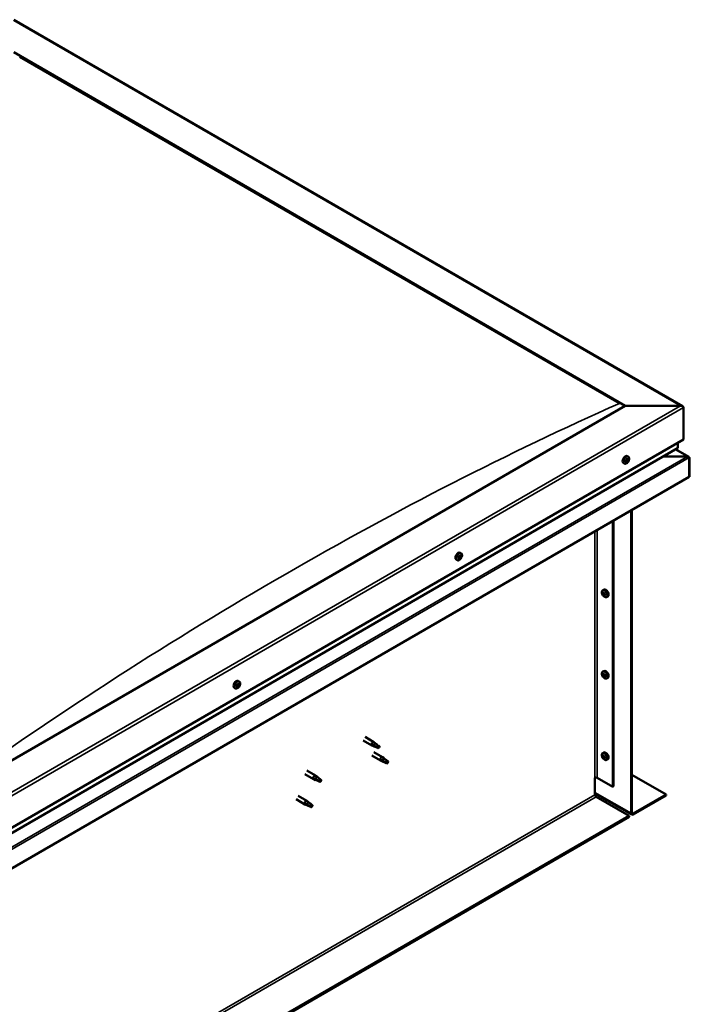
# Model space of a CAD drawing. Units: millimetres. Extents: x -6248 to 24198, y 3199 to 8837.
# Drawn here: x -111 to 702, y 4180 to 5374 of the extents above; entities that cross this region are included whole.
import ezdxf

# ---------------------------------------------------------------- set-up
doc = ezdxf.new("R2010")
doc.units = ezdxf.units.MM
doc.header["$LTSCALE"] = 25
doc.layers.add('Visible (ISO)', color=7, linetype='Continuous', lineweight=50)
doc.layers.add('Visible Narrow (ISO)', color=7, linetype='Continuous', lineweight=35)

msp = doc.modelspace()

# ---------------------------------------------------------------- linework, layer by layer
at = {"layer": 'Visible (ISO)'}
for p, q in [((-118.3, 5374), (693.8, 4905.1)), ((-118.3, 5334.4), (624.2, 4905.7)), ((-111.2, 5329.1), (617.1, 4908.6)), ((-111.2, 5329.1), (617.1, 4908.6)), ((624.2, 4905.7), (-189, 4436.2)), ((691.3, 4905.7), (624.2, 4905.7)), ((624.2, 4905.7), (691.3, 4905.7)), ((694.9, 4864.9), (694.9, 4903.7)), ((694.9, 4903.7), (694.9, 4864.9)), ((-189, 4354.6), (694.9, 4864.9)), ((-189, 4348.1), (687.4, 4854.1)), ((701.3, 4843.7), (685.3, 4852.9)), ((687.8, 4854.7), (687.8, 4860.8)), ((687.8, 4860.8), (687.8, 4854.7)), ((625.2, 4838.2), (624.9, 4838.4)), ((626.5, 4837.6), (625.4, 4838.3)), ((626.4, 4840.5), (626.2, 4840.6)), ((627.9, 4843.7), (626.5, 4844.5)), ((627.7, 4839.9), (626.7, 4840.5)), ((699.7, 4844.1), (670, 4844.1)), ((670, 4844.1), (699.7, 4844.1)), ((701.9, 4842.8), (701.9, 4842.8)), ((701.9, 4842.8), (701.9, 4842.8)), ((701.9, 4842.8), (701.9, 4819.6)), ((701.9, 4842.8), (701.9, 4842.8)), ((701.9, 4842.8), (701.9, 4819.6)), ((702, 4819.6), (702, 4842.7)), ((623.1, 4835.5), (621.8, 4836.3)), ((701.9, 4819.6), (-189, 4305.2)), ((701.9, 4819.6), (702, 4819.6)), ((701.9, 4819.6), (701.9, 4819.6)), ((631.2, 4411.3), (631.2, 4778.7)), ((632.3, 4411.9), (632.3, 4779.3)), ((610, 4766.5), (610, 4444)), ((609, 4765.9), (609, 4443.4)), ((420.2, 4718.3), (418.9, 4719.1)), ((422.7, 4720.5), (422, 4720.9)), ((424.9, 4726.6), (423.6, 4727.3)), ((424.3, 4723.3), (423.6, 4723.7)), ((596.8, 4681.9), (598.1, 4682.6)), ((596.9, 4677.5), (598, 4678.2)), ((597.7, 4678.7), (598.2, 4679)), ((598.6, 4675.7), (599.4, 4676.1)), ((599.5, 4676.9), (599.5, 4676.9)), ((601.5, 4673.6), (602.9, 4674.4)), ((596.8, 4583.1), (598.1, 4583.8)), ((596.9, 4578.7), (598, 4579.4)), ((597.7, 4579.9), (598.2, 4580.2)), ((598.6, 4576.9), (599.4, 4577.3)), ((599.5, 4578.1), (599.5, 4578.1)), ((601.5, 4574.8), (602.9, 4575.6)), ((150.8, 4562.8), (149.4, 4563.6)), ((152.8, 4565.6), (152.6, 4565.8)), ((154, 4564.9), (153, 4565.5)), ((154.2, 4567.8), (153.9, 4568)), ((155.5, 4571), (154.2, 4571.8)), ((155.4, 4567.1), (154.2, 4567.7)), ((308.2, 4503.8), (318.8, 4497.7)), ((305.8, 4499.7), (316.4, 4493.5)), ((318.9, 4492.5), (316.5, 4493.5)), ((316.7, 4494.3), (318.7, 4493.3)), ((318.7, 4493.3), (322.8, 4491)), ((320.6, 4496.4), (318.9, 4497.6)), ((322.8, 4491), (325.1, 4491.3)), ((324.4, 4493.4), (325.7, 4492.6)), ((325.7, 4492.6), (325.1, 4491.3)), ((316.4, 4481.3), (327, 4475.2)), ((318.8, 4485.4), (329.4, 4479.3)), ((596.8, 4484.3), (598.1, 4485)), ((596.9, 4479.9), (598, 4480.6)), ((597.7, 4481.1), (598.2, 4481.4)), ((599.5, 4479.3), (599.5, 4479.3)), ((329.5, 4474.1), (327.1, 4475.1)), ((327.3, 4475.9), (329.3, 4475)), ((329.3, 4475), (333.4, 4472.6)), ((331.2, 4478), (329.5, 4479.3)), ((333.4, 4472.6), (335.7, 4473)), ((335, 4475), (336.3, 4474.3)), ((336.3, 4474.3), (335.7, 4473)), ((598.6, 4478.1), (599.4, 4478.5)), ((601.5, 4476), (602.9, 4476.8)), ((235.1, 4458.8), (245.7, 4452.7)), ((237.5, 4463), (248.1, 4456.9)), ((249.9, 4455.6), (248.2, 4456.8)), ((632.3, 4458.1), (673.7, 4434.2)), ((248.2, 4451.6), (245.8, 4452.7)), ((245.9, 4453.5), (248, 4452.5)), ((248, 4452.5), (252.1, 4450.2)), ((252.1, 4450.2), (254.3, 4450.5)), ((253.6, 4452.6), (255, 4451.8)), ((255, 4451.8), (254.3, 4450.5)), ((587.4, 4454.2), (587.4, 4433.8)), ((590.2, 4454.2), (609, 4443.4)), ((609, 4443.4), (610, 4444)), ((226.9, 4432.4), (237.5, 4426.3)), ((587.4, 4435.4), (632, 4409.7)), ((673.7, 4434.2), (633.7, 4411.1)), ((633.7, 4409.9), (673.7, 4432.9)), ((673.7, 4434.2), (673.7, 4432.9)), ((224.5, 4428.2), (235.1, 4422.1)), ((237.6, 4421), (235.2, 4422.1)), ((235.3, 4422.9), (237.4, 4421.9)), ((237.4, 4421.9), (241.5, 4419.5)), ((239.3, 4425), (237.6, 4426.2)), ((241.5, 4419.5), (243.7, 4419.9)), ((243, 4422), (244.4, 4421.2)), ((244.4, 4421.2), (243.7, 4419.9)), ((588.8, 4431.3), (628.8, 4408.3)), ((628.8, 4408.3), (-1063.3, 3431.3)), ((628.8, 4408.3), (628.8, 4407)), ((-1063.3, 3430.1), (628.8, 4407))]:
    msp.add_line(p, q, dxfattribs=at)
for centre, start, end in [((621, 4842.2), 324.1421, 335.8579), ((418.1, 4725), 324.1421, 335.8579), ((603.6, 4680.3), 204.1421, 215.8579), ((603.6, 4581.5), 204.1421, 215.8579), ((148.7, 4569.5), 324.1421, 335.8579), ((603.6, 4482.7), 204.1421, 215.8579)]:
    msp.add_arc(centre, 8, start, end, dxfattribs=at)
for centre, major_axis, start_param, end_param in [((691.3, 4903.7), (-3.54, 0), 3.141593, 4.712389), ((691.3, 4903.7), (-3.54, 0), 3.141593, 4.712389), ((686.4, 4854.7), (1.41, 0), 5.497787, 6.283185), ((686.4, 4854.7), (1.41, 0), 5.497787, 6.283185), ((624.2, 4840.4), (-2.38, -4.11), 3.141593, 6.283185), ((625.2, 4838.6), (-0.225, -0.39), 5.792847, 6.634438), ((626.5, 4839.1), (-1.1, -1.91), 5.39379, 6.246405), ((626.5, 4839.1), (1.1, 1.91), 1.205, 2.057615), ((625.2, 4838.6), (-0.225, -0.39), 3.95856, 4.80015), ((625, 4837.6), (0.394, 0.682), 0, 0.61795), ((624.8, 4837.5), (0.394, 0.682), 5.005758, 6.634438), ((625.2, 4839.6), (-0.394, -0.682), 0.816967, 2.445647), ((625.7, 4838.6), (-0.225, -0.39), 0.383293, 2.445647), ((626.1, 4840.2), (-0.225, -0.39), 4.74565, 5.58724), ((626.1, 4836.9), (0.394, 0.682), 6.052955, 7.681635), ((626.6, 4839.2), (0.394, 0.682), 0.816967, 2.445647), ((626.5, 4839.1), (1.1, 1.91), 0.157802, 1.010418), ((626.1, 4840.2), (0.225, 0.39), 6.052955, 6.894545), ((626.8, 4841.2), (-0.394, -0.682), 6.052955, 7.681635), ((626.6, 4840.1), (0.225, 0.39), 3.95856, 5.695258), ((627.3, 4840.6), (-0.225, -0.39), 3.698452, 4.540043), ((626.5, 4839.1), (-1.1, -1.91), 1.205, 2.057615), ((626.9, 4837.9), (0.225, 0.39), 4.74565, 5.58724), ((627.7, 4838.5), (0.394, 0.682), 0.816967, 2.445647), ((628.1, 4840.6), (-0.394, -0.682), 5.005758, 6.634438), ((627.3, 4840.6), (0.225, 0.39), 5.005758, 5.847348), ((626.5, 4839.1), (1.1, 1.91), 5.39379, 6.246405), ((627.7, 4839.5), (0.225, 0.39), 3.95856, 4.80015), ((627.7, 4839.5), (0.225, 0.39), 5.792847, 6.634438), ((699.7, 4842.7), (2.26, 0), 0.785398, 1.570796), ((699.7, 4842.7), (2.26, 0), 0.062541, 1.570796), ((700.8, 4843.4), (0.8, -1.39), 0.84598, 0.847939), ((700.8, 4842.1), (-0.8, -1.39), 2.356194, 2.418735), ((625.6, 4837.5), (-0.225, -0.39), 5.005758, 5.847348), ((626.5, 4839.1), (-1.1, -1.91), 0.157802, 1.010418), ((625.6, 4837.5), (0.225, 0.39), 3.698452, 4.540042), ((626.9, 4837.9), (-0.225, -0.39), 6.052955, 6.894545), ((421.2, 4723.2), (-2.38, -4.11), 3.141593, 6.283185), ((423.5, 4721.9), (1.1, 1.91), 1.685158, 2.537774), ((422.3, 4720.8), (-0.225, -0.39), 4.438719, 5.280309), ((421.9, 4721.4), (0.394, 0.682), 4.438719, 6.067399), ((422.3, 4720.8), (-0.225, -0.39), 6.273006, 7.114596), ((423.5, 4721.9), (-1.1, -1.91), 5.873948, 6.726564), ((422.1, 4721), (0.225, 0.39), 4.540216, 5.020201), ((422.6, 4722.4), (-0.225, -0.39), 5.225808, 6.067399), ((422.8, 4720.9), (0.394, 0.682), 0.249928, 1.878608), ((422.3, 4719.8), (0.394, 0.682), 5.485916, 7.114596), ((423.5, 4721.9), (1.1, 1.91), 0.637961, 1.490576), ((422.6, 4722.4), (0.225, 0.39), 0.249928, 1.091519), ((423, 4723.5), (-0.394, -0.682), 0.249928, 1.878608), ((423.2, 4720.3), (-0.225, -0.39), 5.485916, 6.327506), ((423.3, 4722.1), (-0.225, -0.39), 0.249928, 2.925806), ((423.5, 4721.9), (-1.1, -1.91), 0.637961, 1.490576), ((423.2, 4720.3), (0.225, 0.39), 4.178611, 5.020201), ((424, 4723), (-0.394, -0.682), 4.438719, 6.067399), ((423.8, 4723.5), (-0.225, -0.39), 4.178611, 5.020201), ((424, 4720.3), (0.394, 0.682), 0.249928, 1.878608), ((423.6, 4723.7), (0.225, 0.39), 4.438719, 4.815616), ((423.5, 4721.9), (1.1, 1.91), 5.873948, 6.726564), ((423.8, 4723.5), (0.225, 0.39), 5.485916, 6.327506), ((424.7, 4724), (-0.394, -0.682), 5.485916, 7.114596), ((424.4, 4721.4), (-0.225, -0.39), 0.249928, 1.091519), ((425.2, 4722.4), (-0.394, -0.682), 4.438719, 6.067399), ((424.7, 4723), (0.225, 0.39), 6.273006, 7.114596), ((423.5, 4721.9), (-1.1, -1.91), 1.685158, 2.537774), ((424.4, 4721.4), (0.225, 0.39), 5.225808, 6.067399), ((424.7, 4723), (0.225, 0.39), 4.438719, 5.280309), ((600.5, 4678.5), (-2.37, 4.11), 3.141593, 6.283185), ((598.2, 4677.2), (-1.1, 1.91), 0.35909, 1.211706), ((597.1, 4678.6), (0.225, -0.39), 3.89974, 4.741331), ((597.1, 4677.1), (-0.225, 0.39), 6.254244, 7.095834), ((598.2, 4677.2), (-1.1, 1.91), 5.595078, 6.447694), ((597.1, 4678.6), (-0.225, 0.39), 5.207046, 6.048636), ((596.5, 4678.2), (0.394, -0.682), 6.254244, 7.882923), ((597.1, 4677.1), (0.225, -0.39), 4.946938, 5.788528), ((598.2, 4677.2), (-1.1, 1.91), 1.406288, 2.258904), ((597.3, 4679.4), (0.394, -0.682), 5.207046, 6.835726), ((597.3, 4676), (0.394, -0.682), 1.018256, 2.646936), ((598.2, 4678.7), (-0.225, 0.39), 5.994136, 6.835726), ((598.2, 4677.8), (-0.225, 0.39), 0.047997, 2.646936), ((598.2, 4675.7), (0.225, -0.39), 4.159848, 5.001439), ((597.6, 4678.8), (0.394, -0.682), 0, 1.360732), ((598.2, 4678.7), (-0.225, 0.39), 4.159848, 5.001439), ((598.2, 4677.2), (1.1, -1.91), 1.406288, 2.258904), ((598.5, 4676.6), (0.394, -0.682), 1.018256, 2.646936), ((598.2, 4675.7), (0.225, -0.39), 5.994136, 6.835726), ((598.2, 4677.2), (1.1, -1.91), 5.595078, 6.447694), ((599, 4678.4), (-0.394, 0.682), 1.018256, 2.646936), ((599, 4675), (-0.394, 0.682), 5.207046, 6.835726), ((599.3, 4676.4), (0.225, -0.39), 4.159848, 5.344418), ((599.3, 4677.3), (-0.225, 0.39), 4.946938, 5.788528), ((599.3, 4675.8), (0.225, -0.39), 5.207046, 6.048636), ((599.9, 4676.2), (-0.394, 0.682), 6.254244, 7.882923), ((599.3, 4677.3), (0.225, -0.39), 6.254244, 7.095834), ((599.3, 4675.8), (-0.225, 0.39), 3.89974, 4.741331), ((598.2, 4677.2), (1.1, -1.91), 0.35909, 1.211706), ((598.2, 4578.4), (-1.1, 1.91), 0.35909, 1.211706), ((597.1, 4579.8), (0.225, -0.39), 3.89974, 4.741331), ((597.1, 4578.3), (-0.225, 0.39), 6.254244, 7.095834), ((598.2, 4578.4), (-1.1, 1.91), 5.595078, 6.447694), ((597.1, 4579.8), (-0.225, 0.39), 5.207046, 6.048636), ((596.5, 4579.4), (0.394, -0.682), 6.254244, 7.882923), ((597.1, 4578.3), (0.225, -0.39), 4.946938, 5.788528), ((598.2, 4578.4), (-1.1, 1.91), 1.406288, 2.258904), ((597.3, 4580.6), (0.394, -0.682), 5.207046, 6.835726), ((597.3, 4577.2), (0.394, -0.682), 1.018256, 2.646936), ((598.2, 4579.9), (-0.225, 0.39), 5.994136, 6.835726), ((598.2, 4579), (-0.225, 0.39), 0.047997, 2.646936), ((598.2, 4576.9), (0.225, -0.39), 4.159848, 5.001439), ((597.6, 4580), (0.394, -0.682), 0, 1.360732), ((600.5, 4579.7), (-2.37, 4.11), 3.141593, 6.283185), ((598.2, 4579.9), (-0.225, 0.39), 4.159848, 5.001439), ((598.2, 4578.4), (1.1, -1.91), 1.406288, 2.258904), ((598.5, 4577.8), (0.394, -0.682), 1.018256, 2.646936), ((598.2, 4576.9), (0.225, -0.39), 5.994136, 6.835726), ((598.2, 4578.4), (1.1, -1.91), 5.595078, 6.447694), ((599, 4579.6), (-0.394, 0.682), 1.018256, 2.646936), ((599, 4576.2), (-0.394, 0.682), 5.207046, 6.835726), ((599.3, 4577.6), (0.225, -0.39), 4.159848, 5.344418), ((599.3, 4578.5), (-0.225, 0.39), 4.946938, 5.788528), ((599.3, 4577), (0.225, -0.39), 5.207046, 6.048636), ((599.9, 4577.4), (-0.394, 0.682), 6.254244, 7.882923), ((599.3, 4578.5), (0.225, -0.39), 6.254244, 7.095834), ((599.3, 4577), (-0.225, 0.39), 3.89974, 4.741331), ((598.2, 4578.4), (1.1, -1.91), 0.35909, 1.211706), ((151.8, 4567.7), (-2.37, -4.11), 3.141593, 6.283185), ((154.1, 4566.3), (-1.1, -1.91), 5.308745, 6.16136), ((152.9, 4566.1), (-0.225, -0.39), 5.707802, 6.549393), ((154.1, 4566.3), (1.1, 1.91), 1.119955, 1.97257), ((152.9, 4566.1), (-0.225, -0.39), 3.873515, 4.715105), ((152.5, 4564.9), (0.394, 0.682), 4.920713, 6.549393), ((152.9, 4567.1), (-0.394, -0.682), 0.731923, 2.360602), ((153.2, 4564.8), (-0.225, -0.39), 4.920713, 5.762303), ((154.1, 4566.3), (-1.1, -1.91), 0.072757, 0.925373), ((153.2, 4564.8), (0.225, 0.39), 3.613407, 4.454998), ((153.3, 4565.8), (0.225, 0.39), 3.668323, 5.502195), ((153.6, 4564.2), (0.394, 0.682), 5.96791, 7.59659), ((153.8, 4567.6), (-0.225, -0.39), 4.660605, 5.502195), ((154.1, 4566.3), (0.394, 0.682), 0.731923, 2.360602), ((154.1, 4566.3), (1.1, 1.91), 0.072757, 0.925373), ((153.8, 4567.6), (0.225, 0.39), 5.96791, 6.8095), ((154.6, 4568.5), (-0.394, -0.682), 5.96791, 7.59659), ((154.6, 4568.4), (-0.394, -0.682), 5.893377, 6.283185), ((154.4, 4565.1), (-0.225, -0.39), 5.96791, 6.8095), ((154.2, 4567.3), (0.225, 0.39), 3.873515, 5.8394), ((154.1, 4566.3), (-1.1, -1.91), 1.119955, 1.97257), ((154.4, 4565.1), (0.225, 0.39), 4.660605, 5.502195), ((155.3, 4565.6), (0.394, 0.682), 0.731923, 2.360602), ((155, 4567.9), (-0.225, -0.39), 3.613407, 4.454997), ((155.8, 4567.8), (-0.394, -0.682), 4.920713, 6.549393), ((154.1, 4566.3), (1.1, 1.91), 5.308745, 6.16136), ((155, 4567.9), (0.225, 0.39), 4.920713, 5.762303), ((155.3, 4566.6), (0.225, 0.39), 3.873515, 4.715105), ((155.3, 4566.6), (0.225, 0.39), 5.707802, 6.549393), ((317.6, 4495.6), (1.2, 2.08), 6.213805, 9.494158), ((320.2, 4494.2), (1.03, 1.78), 0.133634, 2.356194), ((324.2, 4491.8), (-1.03, -1.78), 3.861865, 5.497787), ((324.2, 4491.8), (1.03, 1.78), 3.861865, 5.497787), ((328.2, 4477.2), (1.2, 2.08), 6.213805, 9.494158), ((598.2, 4479.6), (-1.1, 1.91), 0.35909, 1.211706), ((597.1, 4481), (0.225, -0.39), 3.89974, 4.741331), ((597.1, 4479.5), (-0.225, 0.39), 6.254244, 7.095834), ((598.2, 4479.6), (-1.1, 1.91), 5.595078, 6.447694), ((597.1, 4481), (-0.225, 0.39), 5.207046, 6.048636), ((596.5, 4480.6), (0.394, -0.682), 6.254244, 7.882923), ((597.3, 4481.8), (0.394, -0.682), 5.207046, 6.835726), ((598.2, 4481.1), (-0.225, 0.39), 5.994136, 6.835726), ((598.2, 4480.2), (-0.225, 0.39), 0.047997, 2.646936), ((597.6, 4481.2), (0.394, -0.682), 0, 1.360732), ((600.5, 4480.9), (-2.37, 4.11), 3.141593, 6.283185), ((598.2, 4481.1), (-0.225, 0.39), 4.159848, 5.001439), ((598.2, 4479.6), (1.1, -1.91), 1.406288, 2.258904), ((598.5, 4479), (0.394, -0.682), 1.018256, 2.646936), ((599, 4480.8), (-0.394, 0.682), 1.018256, 2.646936), ((599.3, 4479.7), (-0.225, 0.39), 4.946938, 5.788528), ((599.9, 4478.6), (-0.394, 0.682), 6.254244, 7.882923), ((599.3, 4479.7), (0.225, -0.39), 6.254244, 7.095834), ((598.2, 4479.6), (1.1, -1.91), 0.35909, 1.211706), ((330.8, 4475.8), (1.03, 1.78), 0.133634, 2.356194), ((334.8, 4473.4), (-1.03, -1.78), 3.861865, 5.497787), ((334.8, 4473.4), (1.03, 1.78), 3.861865, 5.497787), ((597.1, 4479.5), (0.225, -0.39), 4.946938, 5.788528), ((598.2, 4479.6), (-1.1, 1.91), 1.406288, 2.258904), ((597.3, 4478.4), (0.394, -0.682), 1.018256, 2.646936), ((598.2, 4478.1), (0.225, -0.39), 4.159848, 5.001439), ((598.2, 4478.1), (0.225, -0.39), 5.994136, 6.835726), ((598.2, 4479.6), (1.1, -1.91), 5.595078, 6.447694), ((599, 4477.4), (-0.394, 0.682), 5.207046, 6.835726), ((599.3, 4478.8), (0.225, -0.39), 4.159848, 5.344418), ((599.3, 4478.2), (0.225, -0.39), 5.207046, 6.048636), ((599.3, 4478.2), (-0.225, 0.39), 3.89974, 4.741331), ((246.9, 4454.8), (1.2, 2.08), 6.213805, 9.494158), ((249.4, 4453.3), (1.03, 1.78), 0.133634, 2.356194), ((253.5, 4451), (-1.03, -1.78), 3.861865, 5.497787), ((253.5, 4451), (1.03, 1.78), 3.861865, 5.497787), ((588.8, 4453.4), (2, 0), 0.785398, 2.356194), ((588.8, 4432.9), (1, -1.73), 3.926991, 5.497787), ((236.3, 4424.2), (1.2, 2.08), 6.213805, 9.494158), ((238.8, 4422.7), (1.03, 1.78), 0.133634, 2.356194), ((242.9, 4420.4), (-1.03, -1.78), 3.861865, 5.497787), ((242.9, 4420.4), (1.03, 1.78), 3.861865, 5.497787), ((633.7, 4412.7), (-1.75, -3.03), 5.497787, 7.068583), ((633.7, 4412.7), (-1, -1.73), 5.497787, 7.068583)]:
    msp.add_ellipse(centre, major_axis=major_axis, ratio=0.57735, start_param=start_param, end_param=end_param, dxfattribs=at)
for points, knots in [([(624.9, 4838.3), (624.9, 4838.4), (624.9, 4838.4), (624.9, 4838.5), (624.9, 4838.6), (624.9, 4838.7), (624.9, 4838.7), (625, 4838.7)], [0.17438702, 0.17438702, 0.17438702, 0.17438702, 0.18896797, 0.18896797, 0.20586323, 0.20586323, 0.21737852, 0.21737852, 0.21737852, 0.21737852]), ([(625.8, 4840.3), (625.8, 4840.4), (625.9, 4840.4), (625.9, 4840.5), (626, 4840.5), (626, 4840.6), (626.1, 4840.6), (626.1, 4840.6)], [0.17438702, 0.17438702, 0.17438702, 0.17438702, 0.18896797, 0.18896797, 0.20586323, 0.20586323, 0.21737852, 0.21737852, 0.21737852, 0.21737852]), ([(627.1, 4837.8), (627.1, 4837.7), (627, 4837.7), (627, 4837.6), (626.9, 4837.6), (626.9, 4837.5), (626.8, 4837.5), (626.8, 4837.5)], [0.17438702, 0.17438702, 0.17438702, 0.17438702, 0.18896797, 0.18896797, 0.20586323, 0.20586323, 0.21737851, 0.21737851, 0.21737851, 0.21737851]), ([(627.4, 4841), (627.4, 4841.1), (627.4, 4841.1), (627.5, 4841.1), (627.5, 4841), (627.6, 4841), (627.6, 4841), (627.6, 4840.9)], [0.17438702, 0.17438702, 0.17438702, 0.17438702, 0.18896797, 0.18896797, 0.20586323, 0.20586323, 0.21737852, 0.21737852, 0.21737852, 0.21737852]), ([(627.9, 4843.7), (628.1, 4843.6), (628.3, 4843.4), (628.6, 4842.9), (628.8, 4842.6), (628.9, 4842), (628.9, 4841.6), (628.9, 4840.9), (628.8, 4840.5), (628.6, 4839.7), (628.5, 4839.3), (628.3, 4838.9)], [0.58411, 0.58411, 0.58411, 0.58411, 0.863095, 0.863095, 1.142081, 1.142081, 1.421066, 1.421066, 1.700052, 1.700052, 1.979037, 1.979037, 1.979037, 1.979037]), ([(628, 4839.8), (628, 4839.7), (628, 4839.7), (628, 4839.6), (628, 4839.6), (628, 4839.5), (628, 4839.4), (627.9, 4839.4)], [0.17438702, 0.17438702, 0.17438702, 0.17438702, 0.18896797, 0.18896797, 0.20586323, 0.20586323, 0.21737852, 0.21737852, 0.21737852, 0.21737852]), ([(627.5, 4837.5), (627.3, 4837.2), (627, 4836.8), (626.4, 4836.3), (626.1, 4836), (625.5, 4835.6), (625.1, 4835.5), (624.5, 4835.3), (624.2, 4835.2), (623.6, 4835.3), (623.4, 4835.4), (623.1, 4835.5)], [2.330775, 2.330775, 2.330775, 2.330775, 2.60976, 2.60976, 2.888746, 2.888746, 3.167731, 3.167731, 3.446717, 3.446717, 3.725703, 3.725703, 3.725703, 3.725703]), ([(625.5, 4837.1), (625.5, 4837.1), (625.5, 4837.1), (625.4, 4837.1), (625.4, 4837.1), (625.3, 4837.1), (625.3, 4837.1), (625.3, 4837.2)], [0.17438702, 0.17438702, 0.17438702, 0.17438702, 0.18896797, 0.18896797, 0.20586323, 0.20586323, 0.21737851, 0.21737851, 0.21737851, 0.21737851]), ([(424.6, 4720.3), (424.3, 4720), (424, 4719.7), (423.5, 4719.1), (423.1, 4718.9), (422.5, 4718.5), (422.2, 4718.3), (421.6, 4718.1), (421.3, 4718.1), (420.7, 4718.1), (420.4, 4718.2), (420.2, 4718.3)], [1.763736, 1.763736, 1.763736, 1.763736, 2.042721, 2.042721, 2.321707, 2.321707, 2.600692, 2.600692, 2.879678, 2.879678, 3.158664, 3.158664, 3.158664, 3.158664]), ([(422.1, 4720.4), (422, 4720.4), (422, 4720.4), (422, 4720.5), (422, 4720.5), (422, 4720.6), (422, 4720.6), (422, 4720.7)], [0.17438702, 0.17438702, 0.17438702, 0.17438702, 0.18896797, 0.18896797, 0.20586323, 0.20586323, 0.21737851, 0.21737851, 0.21737851, 0.21737851]), ([(422.3, 4722.3), (422.3, 4722.4), (422.3, 4722.4), (422.4, 4722.5), (422.4, 4722.6), (422.4, 4722.6), (422.5, 4722.7), (422.5, 4722.7)], [0.17438702, 0.17438702, 0.17438702, 0.17438702, 0.18896797, 0.18896797, 0.20586323, 0.20586323, 0.21737852, 0.21737852, 0.21737852, 0.21737852]), ([(423.3, 4720), (423.2, 4720), (423.2, 4719.9), (423.1, 4719.9), (423.1, 4719.9), (423, 4719.9), (423, 4719.9), (423, 4719.9)], [0.17438702, 0.17438702, 0.17438702, 0.17438702, 0.18896797, 0.18896797, 0.20586323, 0.20586323, 0.21737851, 0.21737851, 0.21737851, 0.21737851]), ([(423.7, 4723.8), (423.8, 4723.8), (423.8, 4723.9), (423.9, 4723.9), (423.9, 4723.9), (424, 4723.9), (424, 4723.9), (424, 4723.9)], [0.17438702, 0.17438702, 0.17438702, 0.17438702, 0.18896797, 0.18896797, 0.20586323, 0.20586323, 0.21737852, 0.21737852, 0.21737852, 0.21737852]), ([(424.7, 4721.5), (424.7, 4721.4), (424.7, 4721.4), (424.7, 4721.3), (424.6, 4721.2), (424.6, 4721.2), (424.6, 4721.1), (424.5, 4721.1)], [0.17438702, 0.17438702, 0.17438702, 0.17438702, 0.18896797, 0.18896797, 0.20586323, 0.20586323, 0.21737852, 0.21737852, 0.21737852, 0.21737852]), ([(424.9, 4726.6), (425.2, 4726.4), (425.4, 4726.2), (425.7, 4725.7), (425.8, 4725.5), (426, 4724.8), (426, 4724.5), (426, 4723.7), (425.9, 4723.3), (425.7, 4722.6), (425.6, 4722.2), (425.4, 4721.8)], [0.017071, 0.017071, 0.017071, 0.017071, 0.296056, 0.296056, 0.575042, 0.575042, 0.854027, 0.854027, 1.133013, 1.133013, 1.411998, 1.411998, 1.411998, 1.411998]), ([(425, 4723.4), (425, 4723.4), (425, 4723.4), (425, 4723.3), (425, 4723.3), (425.1, 4723.2), (425.1, 4723.1), (425.1, 4723.1)], [0.17438702, 0.17438702, 0.17438702, 0.17438702, 0.18896797, 0.18896797, 0.20586323, 0.20586323, 0.21737852, 0.21737852, 0.21737852, 0.21737852]), ([(596.3, 4677.1), (596.1, 4677.4), (596, 4677.8), (595.8, 4678.6), (595.7, 4679), (595.7, 4679.8), (595.7, 4680.1), (595.9, 4680.8), (596, 4681), (596.3, 4681.5), (596.5, 4681.7), (596.8, 4681.9)], [5.673656, 5.673656, 5.673656, 5.673656, 5.952641, 5.952641, 6.231627, 6.231627, 6.510612, 6.510612, 6.789598, 6.789598, 7.068583, 7.068583, 7.068583, 7.068583]), ([(596.8, 4678.8), (596.8, 4678.8), (596.8, 4678.8), (596.8, 4678.9), (596.8, 4678.9), (596.9, 4679), (596.9, 4679), (596.9, 4679)], [0.17438702, 0.17438702, 0.17438702, 0.17438702, 0.18896797, 0.18896797, 0.20586323, 0.20586323, 0.21737852, 0.21737852, 0.21737852, 0.21737852]), ([(596.9, 4676.9), (596.9, 4676.9), (596.9, 4677), (596.8, 4677.1), (596.8, 4677.1), (596.8, 4677.2), (596.8, 4677.2), (596.8, 4677.3)], [0.17438702, 0.17438702, 0.17438702, 0.17438702, 0.18896797, 0.18896797, 0.20586323, 0.20586323, 0.21737852, 0.21737852, 0.21737852, 0.21737852]), ([(601.5, 4673.6), (601.3, 4673.5), (601, 4673.4), (600.4, 4673.4), (600.1, 4673.4), (599.5, 4673.6), (599.2, 4673.8), (598.6, 4674.2), (598.3, 4674.4), (597.7, 4675), (597.4, 4675.3), (597.1, 4675.6)], [3.926991, 3.926991, 3.926991, 3.926991, 4.205976, 4.205976, 4.484962, 4.484962, 4.763947, 4.763947, 5.042933, 5.042933, 5.321918, 5.321918, 5.321918, 5.321918]), ([(598, 4679.1), (598.1, 4679.1), (598.1, 4679.1), (598.2, 4679), (598.2, 4679), (598.3, 4679), (598.3, 4678.9), (598.3, 4678.9)], [0.17438702, 0.17438702, 0.17438702, 0.17438702, 0.18896797, 0.18896797, 0.20586323, 0.20586323, 0.21737852, 0.21737852, 0.21737852, 0.21737852]), ([(598.3, 4675.3), (598.3, 4675.3), (598.3, 4675.3), (598.2, 4675.3), (598.2, 4675.4), (598.1, 4675.4), (598.1, 4675.5), (598, 4675.5)], [0.17438702, 0.17438702, 0.17438702, 0.17438702, 0.18896797, 0.18896797, 0.20586323, 0.20586323, 0.21737852, 0.21737852, 0.21737852, 0.21737852]), ([(599.5, 4677.5), (599.5, 4677.5), (599.5, 4677.4), (599.6, 4677.3), (599.6, 4677.3), (599.6, 4677.2), (599.6, 4677.1), (599.6, 4677.1)], [0.17438702, 0.17438702, 0.17438702, 0.17438702, 0.18896797, 0.18896797, 0.20586323, 0.20586323, 0.21737851, 0.21737851, 0.21737851, 0.21737851]), ([(599.6, 4675.6), (599.6, 4675.6), (599.6, 4675.5), (599.6, 4675.5), (599.6, 4675.5), (599.5, 4675.4), (599.5, 4675.4), (599.5, 4675.4)], [0.17438702, 0.17438702, 0.17438702, 0.17438702, 0.18896797, 0.18896797, 0.20586323, 0.20586323, 0.21737851, 0.21737851, 0.21737851, 0.21737851]), ([(596.3, 4578.3), (596.1, 4578.7), (596, 4579.1), (595.8, 4579.8), (595.7, 4580.2), (595.7, 4581), (595.7, 4581.3), (595.9, 4582), (596, 4582.2), (596.3, 4582.7), (596.5, 4582.9), (596.8, 4583.1)], [5.673656, 5.673656, 5.673656, 5.673656, 5.952641, 5.952641, 6.231627, 6.231627, 6.510612, 6.510612, 6.789598, 6.789598, 7.068583, 7.068583, 7.068583, 7.068583]), ([(596.8, 4580), (596.8, 4580), (596.8, 4580), (596.8, 4580.1), (596.8, 4580.1), (596.9, 4580.2), (596.9, 4580.2), (596.9, 4580.2)], [0.17438702, 0.17438702, 0.17438702, 0.17438702, 0.18896797, 0.18896797, 0.20586323, 0.20586323, 0.21737852, 0.21737852, 0.21737852, 0.21737852]), ([(596.9, 4578.1), (596.9, 4578.1), (596.9, 4578.2), (596.8, 4578.3), (596.8, 4578.3), (596.8, 4578.4), (596.8, 4578.4), (596.8, 4578.5)], [0.17438702, 0.17438702, 0.17438702, 0.17438702, 0.18896797, 0.18896797, 0.20586323, 0.20586323, 0.21737852, 0.21737852, 0.21737852, 0.21737852]), ([(601.5, 4574.8), (601.3, 4574.7), (601, 4574.6), (600.4, 4574.6), (600.1, 4574.6), (599.5, 4574.8), (599.2, 4575), (598.6, 4575.4), (598.3, 4575.6), (597.7, 4576.2), (597.4, 4576.5), (597.1, 4576.8)], [3.926991, 3.926991, 3.926991, 3.926991, 4.205976, 4.205976, 4.484962, 4.484962, 4.763947, 4.763947, 5.042933, 5.042933, 5.321918, 5.321918, 5.321918, 5.321918]), ([(598, 4580.3), (598.1, 4580.3), (598.1, 4580.3), (598.2, 4580.2), (598.2, 4580.2), (598.3, 4580.2), (598.3, 4580.1), (598.3, 4580.1)], [0.17438702, 0.17438702, 0.17438702, 0.17438702, 0.18896797, 0.18896797, 0.20586323, 0.20586323, 0.21737852, 0.21737852, 0.21737852, 0.21737852]), ([(598.3, 4576.5), (598.3, 4576.5), (598.3, 4576.5), (598.2, 4576.6), (598.2, 4576.6), (598.1, 4576.6), (598.1, 4576.7), (598, 4576.7)], [0.17438702, 0.17438702, 0.17438702, 0.17438702, 0.18896797, 0.18896797, 0.20586323, 0.20586323, 0.21737852, 0.21737852, 0.21737852, 0.21737852]), ([(599.5, 4578.7), (599.5, 4578.7), (599.5, 4578.6), (599.6, 4578.5), (599.6, 4578.5), (599.6, 4578.4), (599.6, 4578.4), (599.6, 4578.3)], [0.17438702, 0.17438702, 0.17438702, 0.17438702, 0.18896797, 0.18896797, 0.20586323, 0.20586323, 0.21737851, 0.21737851, 0.21737851, 0.21737851]), ([(599.6, 4576.8), (599.6, 4576.8), (599.6, 4576.8), (599.6, 4576.7), (599.6, 4576.7), (599.5, 4576.6), (599.5, 4576.6), (599.5, 4576.6)], [0.17438702, 0.17438702, 0.17438702, 0.17438702, 0.18896797, 0.18896797, 0.20586323, 0.20586323, 0.21737851, 0.21737851, 0.21737851, 0.21737851]), ([(155.2, 4564.8), (154.9, 4564.5), (154.6, 4564.1), (154, 4563.6), (153.7, 4563.3), (153.1, 4562.9), (152.8, 4562.8), (152.2, 4562.6), (151.9, 4562.5), (151.3, 4562.6), (151, 4562.6), (150.8, 4562.8)], [4.340125, 4.340125, 4.340125, 4.340125, 4.619111, 4.619111, 4.898096, 4.898096, 5.177082, 5.177082, 5.456067, 5.456067, 5.735053, 5.735053, 5.735053, 5.735053]), ([(152.6, 4565.8), (152.6, 4565.8), (152.6, 4565.9), (152.6, 4566), (152.6, 4566), (152.6, 4566.1), (152.6, 4566.2), (152.7, 4566.2)], [0.17438702, 0.17438702, 0.17438702, 0.17438702, 0.18896797, 0.18896797, 0.20586323, 0.20586323, 0.21737852, 0.21737852, 0.21737852, 0.21737852]), ([(153.1, 4564.4), (153.1, 4564.4), (153, 4564.4), (153, 4564.4), (152.9, 4564.4), (152.9, 4564.5), (152.9, 4564.5), (152.9, 4564.5)], [0.17438702, 0.17438702, 0.17438702, 0.17438702, 0.18896797, 0.18896797, 0.20586323, 0.20586323, 0.21737852, 0.21737852, 0.21737852, 0.21737852]), ([(153.6, 4567.8), (153.6, 4567.8), (153.6, 4567.8), (153.7, 4567.9), (153.8, 4568), (153.8, 4568), (153.9, 4568), (153.9, 4568)], [0.17438702, 0.17438702, 0.17438702, 0.17438702, 0.18896797, 0.18896797, 0.20586323, 0.20586323, 0.21737852, 0.21737852, 0.21737852, 0.21737852]), ([(154.6, 4564.9), (154.6, 4564.9), (154.6, 4564.9), (154.5, 4564.8), (154.4, 4564.8), (154.4, 4564.7), (154.4, 4564.7), (154.3, 4564.7)], [0.17438702, 0.17438702, 0.17438702, 0.17438702, 0.18896797, 0.18896797, 0.20586323, 0.20586323, 0.21737852, 0.21737852, 0.21737852, 0.21737852]), ([(155.1, 4568.3), (155.2, 4568.3), (155.2, 4568.3), (155.2, 4568.3), (155.3, 4568.3), (155.3, 4568.2), (155.3, 4568.2), (155.3, 4568.2)], [0.17438702, 0.17438702, 0.17438702, 0.17438702, 0.18896797, 0.18896797, 0.20586323, 0.20586323, 0.21737851, 0.21737851, 0.21737851, 0.21737851]), ([(155.5, 4571), (155.8, 4570.9), (156, 4570.7), (156.3, 4570.2), (156.4, 4569.9), (156.6, 4569.3), (156.6, 4568.9), (156.5, 4568.2), (156.5, 4567.8), (156.3, 4567), (156.1, 4566.6), (156, 4566.2)], [2.59346, 2.59346, 2.59346, 2.59346, 2.872446, 2.872446, 3.151431, 3.151431, 3.430417, 3.430417, 3.709402, 3.709402, 3.988388, 3.988388, 3.988388, 3.988388]), ([(155.6, 4566.9), (155.6, 4566.9), (155.6, 4566.8), (155.6, 4566.7), (155.6, 4566.7), (155.6, 4566.6), (155.6, 4566.5), (155.6, 4566.5)], [0.17438702, 0.17438702, 0.17438702, 0.17438702, 0.18896797, 0.18896797, 0.20586323, 0.20586323, 0.21737851, 0.21737851, 0.21737851, 0.21737851]), ([(319.3, 4492.3), (319, 4492.4), (318.8, 4492.5), (318.2, 4492.8), (317.9, 4492.9), (317.3, 4493.3), (317, 4493.6), (316.8, 4493.9), (316.7, 4494), (316.7, 4494.1), (316.7, 4494.2), (316.7, 4494.3)], [0.9725494, 0.9725494, 0.9725494, 0.9725494, 1.0547969, 1.0547969, 1.1648244, 1.1648244, 1.2623094, 1.2623094, 1.290226, 1.290226, 1.3181426, 1.3181426, 1.3181426, 1.3181426]), ([(324.1, 4490.1), (323.9, 4490.2), (323.6, 4490.3), (322.8, 4490.8), (322.2, 4491), (320.9, 4491.6), (320.3, 4491.8), (319.5, 4492.2), (319.4, 4492.3), (319.3, 4492.3)], [1.0298299, 1.0298299, 1.0298299, 1.0298299, 1.1268672, 1.1268672, 1.3401618, 1.3401618, 1.5534565, 1.5534565, 1.5990374, 1.5990374, 1.5990374, 1.5990374]), ([(321, 4496), (320.9, 4496.1), (320.8, 4496.2), (320.7, 4496.3), (320.6, 4496.4), (320.6, 4496.4)], [0.9722954, 0.9722954, 0.9722954, 0.9722954, 1.054543, 1.054543, 1.0862896, 1.0862896, 1.0862896, 1.0862896]), ([(324.3, 4493.5), (324.1, 4493.7), (323.9, 4493.8), (323.2, 4494.3), (322.7, 4494.6), (321.9, 4495.3), (321.6, 4495.6), (321.2, 4495.9), (321.1, 4495.9), (321, 4496)], [1.0296095, 1.0296095, 1.0296095, 1.0296095, 1.1266468, 1.1266468, 1.3399415, 1.3399415, 1.5532361, 1.5532361, 1.5988171, 1.5988171, 1.5988171, 1.5988171]), ([(596.3, 4479.5), (596.1, 4479.9), (596, 4480.3), (595.8, 4481), (595.7, 4481.4), (595.7, 4482.2), (595.7, 4482.5), (595.9, 4483.2), (596, 4483.4), (596.3, 4483.9), (596.5, 4484.1), (596.8, 4484.3)], [5.673656, 5.673656, 5.673656, 5.673656, 5.952641, 5.952641, 6.231627, 6.231627, 6.510612, 6.510612, 6.789598, 6.789598, 7.068583, 7.068583, 7.068583, 7.068583]), ([(596.8, 4481.2), (596.8, 4481.2), (596.8, 4481.2), (596.8, 4481.3), (596.8, 4481.3), (596.9, 4481.4), (596.9, 4481.4), (596.9, 4481.4)], [0.17438702, 0.17438702, 0.17438702, 0.17438702, 0.18896797, 0.18896797, 0.20586323, 0.20586323, 0.21737852, 0.21737852, 0.21737852, 0.21737852]), ([(596.9, 4479.3), (596.9, 4479.3), (596.9, 4479.4), (596.8, 4479.5), (596.8, 4479.5), (596.8, 4479.6), (596.8, 4479.6), (596.8, 4479.7)], [0.17438702, 0.17438702, 0.17438702, 0.17438702, 0.18896797, 0.18896797, 0.20586323, 0.20586323, 0.21737852, 0.21737852, 0.21737852, 0.21737852]), ([(598, 4481.5), (598.1, 4481.5), (598.1, 4481.5), (598.2, 4481.4), (598.2, 4481.4), (598.3, 4481.4), (598.3, 4481.3), (598.3, 4481.3)], [0.17438702, 0.17438702, 0.17438702, 0.17438702, 0.18896797, 0.18896797, 0.20586323, 0.20586323, 0.21737852, 0.21737852, 0.21737852, 0.21737852]), ([(599.5, 4479.9), (599.5, 4479.9), (599.5, 4479.8), (599.6, 4479.7), (599.6, 4479.7), (599.6, 4479.6), (599.6, 4479.6), (599.6, 4479.5)], [0.17438702, 0.17438702, 0.17438702, 0.17438702, 0.18896797, 0.18896797, 0.20586323, 0.20586323, 0.21737851, 0.21737851, 0.21737851, 0.21737851]), ([(329.9, 4473.9), (329.6, 4474), (329.4, 4474.2), (328.8, 4474.4), (328.5, 4474.6), (327.9, 4475), (327.6, 4475.2), (327.4, 4475.5), (327.3, 4475.6), (327.3, 4475.8), (327.3, 4475.8), (327.3, 4475.9)], [0.9725494, 0.9725494, 0.9725494, 0.9725494, 1.0547969, 1.0547969, 1.1648244, 1.1648244, 1.2623094, 1.2623094, 1.290226, 1.290226, 1.3181426, 1.3181426, 1.3181426, 1.3181426]), ([(334.7, 4471.7), (334.5, 4471.8), (334.2, 4472), (333.4, 4472.4), (332.8, 4472.6), (331.5, 4473.2), (330.9, 4473.5), (330.1, 4473.8), (330, 4473.9), (329.9, 4473.9)], [1.0298299, 1.0298299, 1.0298299, 1.0298299, 1.1268672, 1.1268672, 1.3401618, 1.3401618, 1.5534565, 1.5534565, 1.5990374, 1.5990374, 1.5990374, 1.5990374]), ([(331.6, 4477.6), (331.5, 4477.7), (331.4, 4477.8), (331.3, 4478), (331.2, 4478), (331.2, 4478)], [0.9722954, 0.9722954, 0.9722954, 0.9722954, 1.054543, 1.054543, 1.0862896, 1.0862896, 1.0862896, 1.0862896]), ([(334.9, 4475.2), (334.7, 4475.3), (334.5, 4475.5), (333.8, 4475.9), (333.4, 4476.3), (332.5, 4476.9), (332.2, 4477.2), (331.8, 4477.5), (331.7, 4477.6), (331.6, 4477.6)], [1.0296095, 1.0296095, 1.0296095, 1.0296095, 1.1266468, 1.1266468, 1.3399415, 1.3399415, 1.5532361, 1.5532361, 1.5988171, 1.5988171, 1.5988171, 1.5988171]), ([(601.5, 4476), (601.3, 4475.9), (601, 4475.8), (600.4, 4475.8), (600.1, 4475.8), (599.5, 4476), (599.2, 4476.2), (598.6, 4476.6), (598.3, 4476.8), (597.7, 4477.4), (597.4, 4477.7), (597.1, 4478)], [3.926991, 3.926991, 3.926991, 3.926991, 4.205976, 4.205976, 4.484962, 4.484962, 4.763947, 4.763947, 5.042933, 5.042933, 5.321918, 5.321918, 5.321918, 5.321918]), ([(598.3, 4477.7), (598.3, 4477.7), (598.3, 4477.7), (598.2, 4477.8), (598.2, 4477.8), (598.1, 4477.8), (598.1, 4477.9), (598, 4477.9)], [0.17438702, 0.17438702, 0.17438702, 0.17438702, 0.18896797, 0.18896797, 0.20586323, 0.20586323, 0.21737852, 0.21737852, 0.21737852, 0.21737852]), ([(599.6, 4478), (599.6, 4478), (599.6, 4478), (599.6, 4477.9), (599.6, 4477.9), (599.5, 4477.8), (599.5, 4477.8), (599.5, 4477.8)], [0.17438702, 0.17438702, 0.17438702, 0.17438702, 0.18896797, 0.18896797, 0.20586323, 0.20586323, 0.21737851, 0.21737851, 0.21737851, 0.21737851]), ([(250.3, 4455.2), (250.2, 4455.3), (250.1, 4455.4), (249.9, 4455.5), (249.9, 4455.5), (249.9, 4455.6)], [0.9722954, 0.9722954, 0.9722954, 0.9722954, 1.054543, 1.054543, 1.0862896, 1.0862896, 1.0862896, 1.0862896]), ([(248.6, 4451.5), (248.3, 4451.6), (248.1, 4451.7), (247.5, 4452), (247.2, 4452.1), (246.6, 4452.5), (246.3, 4452.7), (246.1, 4453.1), (246, 4453.1), (246, 4453.3), (245.9, 4453.4), (245.9, 4453.5)], [0.9725494, 0.9725494, 0.9725494, 0.9725494, 1.0547969, 1.0547969, 1.1648244, 1.1648244, 1.2623094, 1.2623094, 1.290226, 1.290226, 1.3181426, 1.3181426, 1.3181426, 1.3181426]), ([(253.4, 4449.3), (253.2, 4449.4), (252.9, 4449.5), (252.1, 4449.9), (251.5, 4450.2), (250.2, 4450.7), (249.6, 4451), (248.8, 4451.4), (248.7, 4451.4), (248.6, 4451.5)], [1.0298299, 1.0298299, 1.0298299, 1.0298299, 1.1268672, 1.1268672, 1.3401618, 1.3401618, 1.5534565, 1.5534565, 1.5990374, 1.5990374, 1.5990374, 1.5990374]), ([(253.6, 4452.7), (253.4, 4452.9), (253.2, 4453), (252.5, 4453.5), (252, 4453.8), (251.2, 4454.5), (250.9, 4454.8), (250.5, 4455.1), (250.4, 4455.1), (250.3, 4455.2)], [1.0296095, 1.0296095, 1.0296095, 1.0296095, 1.1266468, 1.1266468, 1.3399415, 1.3399415, 1.5532361, 1.5532361, 1.5988171, 1.5988171, 1.5988171, 1.5988171]), ([(238, 4420.9), (237.7, 4421), (237.5, 4421.1), (236.9, 4421.3), (236.6, 4421.5), (236, 4421.9), (235.7, 4422.1), (235.5, 4422.4), (235.4, 4422.5), (235.4, 4422.7), (235.3, 4422.8), (235.3, 4422.9)], [0.9725494, 0.9725494, 0.9725494, 0.9725494, 1.0547969, 1.0547969, 1.1648244, 1.1648244, 1.2623094, 1.2623094, 1.290226, 1.290226, 1.3181426, 1.3181426, 1.3181426, 1.3181426]), ([(242.8, 4418.6), (242.6, 4418.8), (242.3, 4418.9), (241.5, 4419.3), (240.8, 4419.6), (239.6, 4420.1), (239, 4420.4), (238.2, 4420.7), (238.1, 4420.8), (238, 4420.9)], [1.0298299, 1.0298299, 1.0298299, 1.0298299, 1.1268672, 1.1268672, 1.3401618, 1.3401618, 1.5534565, 1.5534565, 1.5990374, 1.5990374, 1.5990374, 1.5990374]), ([(239.7, 4424.6), (239.6, 4424.7), (239.5, 4424.8), (239.3, 4424.9), (239.3, 4424.9), (239.3, 4425)], [0.9722954, 0.9722954, 0.9722954, 0.9722954, 1.054543, 1.054543, 1.0862896, 1.0862896, 1.0862896, 1.0862896]), ([(243, 4422.1), (242.8, 4422.2), (242.6, 4422.4), (241.9, 4422.9), (241.4, 4423.2), (240.6, 4423.8), (240.2, 4424.2), (239.9, 4424.5), (239.8, 4424.5), (239.7, 4424.6)], [1.0296095, 1.0296095, 1.0296095, 1.0296095, 1.1266468, 1.1266468, 1.3399415, 1.3399415, 1.5532361, 1.5532361, 1.5988171, 1.5988171, 1.5988171, 1.5988171])]:
    msp.add_open_spline(points, degree=3, knots=knots, dxfattribs=at)
for points in [[(325.1, 4491.3), (324.8, 4490.9), (324.5, 4490.5), (324.1, 4490.1)], [(325.1, 4491.3), (324.8, 4492), (324.5, 4492.8), (324.3, 4493.5)], [(335.7, 4473), (335.4, 4472.6), (335.1, 4472.2), (334.7, 4471.7)], [(335.7, 4473), (335.4, 4473.7), (335.1, 4474.4), (334.9, 4475.2)], [(254.3, 4450.5), (254.1, 4450.1), (253.8, 4449.7), (253.4, 4449.3)], [(254.3, 4450.5), (254.1, 4451.2), (253.8, 4451.9), (253.6, 4452.7)], [(243.7, 4419.9), (243.5, 4419.5), (243.2, 4419.1), (242.8, 4418.6)], [(243.7, 4419.9), (243.5, 4420.6), (243.2, 4421.3), (243, 4422.1)]]:
    msp.add_open_spline(points, degree=3, dxfattribs=at)
at = {"layer": 'Visible Narrow (ISO)'}
for p, q in [((691.3, 4905.7), (-118.3, 5373.1)), ((-189, 4397.4), (691.3, 4905.7)), ((694.9, 4903.7), (-189, 4393.3)), ((-189, 4348.4), (687.8, 4854.7)), ((699.7, 4844.1), (684.8, 4852.6)), ((-189, 4331), (699.7, 4844.1)), ((-189, 4328.4), (701.9, 4842.7)), ((625.1, 4838.2), (624.9, 4838.3)), ((627.2, 4838.1), (626, 4838.8)), ((626.3, 4840.6), (626.2, 4840.6)), ((627.7, 4839.1), (626.6, 4839.8)), ((627.6, 4840.6), (627.1, 4840.9)), ((625.8, 4837.3), (625.3, 4837.5)), ((590.2, 4755.1), (590.2, 4454.2)), ((587.4, 4753.4), (587.4, 4454.2)), ((422.3, 4720.4), (422, 4720.6)), ((423.5, 4720.3), (422.3, 4720.9)), ((424.3, 4721), (423.1, 4721.7)), ((424.7, 4721.8), (423.6, 4722.4)), ((424.9, 4722.8), (423.7, 4723.4)), ((424.1, 4723.7), (423.8, 4723.9)), ((596.9, 4678.4), (597.4, 4678.7)), ((597.2, 4676.7), (598.3, 4677.3)), ((597.9, 4678.9), (598.1, 4679.1)), ((597.9, 4675.8), (599, 4676.5)), ((599.2, 4675.5), (599.6, 4675.7)), ((599.5, 4676.9), (599.5, 4676.9)), ((596.9, 4579.6), (597.4, 4579.9)), ((597.2, 4577.9), (598.3, 4578.6)), ((597.9, 4580.1), (598.1, 4580.3)), ((597.9, 4577), (599, 4577.7)), ((599.2, 4576.7), (599.6, 4577)), ((599.5, 4578.1), (599.5, 4578.1)), ((152.7, 4565.6), (152.6, 4565.7)), ((153.3, 4564.6), (152.9, 4564.8)), ((154.7, 4565.3), (153.6, 4565.9)), ((154.1, 4567.9), (154, 4568)), ((155.3, 4566.3), (154.2, 4566.9)), ((155.3, 4567.8), (154.9, 4568.1)), ((596.9, 4480.8), (597.4, 4481.1)), ((597.2, 4479.1), (598.3, 4479.8)), ((597.9, 4481.3), (598.1, 4481.5)), ((599.5, 4479.3), (599.5, 4479.3)), ((597.9, 4478.2), (599, 4478.9)), ((599.2, 4477.9), (599.6, 4478.2)), ((-1065.8, 3479.3), (587.4, 4433.8)), ((587.4, 4436.6), (631.2, 4411.3)), ((-1065.8, 3476), (588.8, 4431.3)), ((633.7, 4411.1), (632.3, 4411.9))]:
    msp.add_line(p, q, dxfattribs=at)
for centre, major_axis, start_param, end_param in [((210.5, 597.1), (2513, 4352.6), 0.670741, 0.899786), ((625.5, 4839.6), (-2.38, -4.11), 3.141593, 6.283185), ((625.6, 4839.5), (-2.33, -4.04), 1.746665, 7.678113), ((422.6, 4722.4), (-2.38, -4.11), 3.141593, 6.283185), ((422.7, 4722.4), (-2.33, -4.04), 1.746665, 7.678113), ((599.1, 4677.7), (-2.38, 4.11), 3.141593, 6.283185), ((599, 4677.7), (-2.33, 4.04), 1.746665, 7.678113), ((599, 4578.9), (-2.33, 4.04), 1.746665, 7.678113), ((599.1, 4578.9), (-2.38, 4.11), 3.141593, 6.283185), ((153.2, 4566.9), (-2.38, -4.11), 3.141593, 6.283185), ((153.3, 4566.8), (-2.33, -4.04), 1.746665, 7.678113), ((599, 4480.1), (-2.33, 4.04), 1.746665, 7.678113), ((599.1, 4480.1), (-2.38, 4.11), 3.141593, 6.283185)]:
    msp.add_ellipse(centre, major_axis=major_axis, ratio=0.57735, start_param=start_param, end_param=end_param, dxfattribs=at)

doc.saveas('drawing.dxf')
